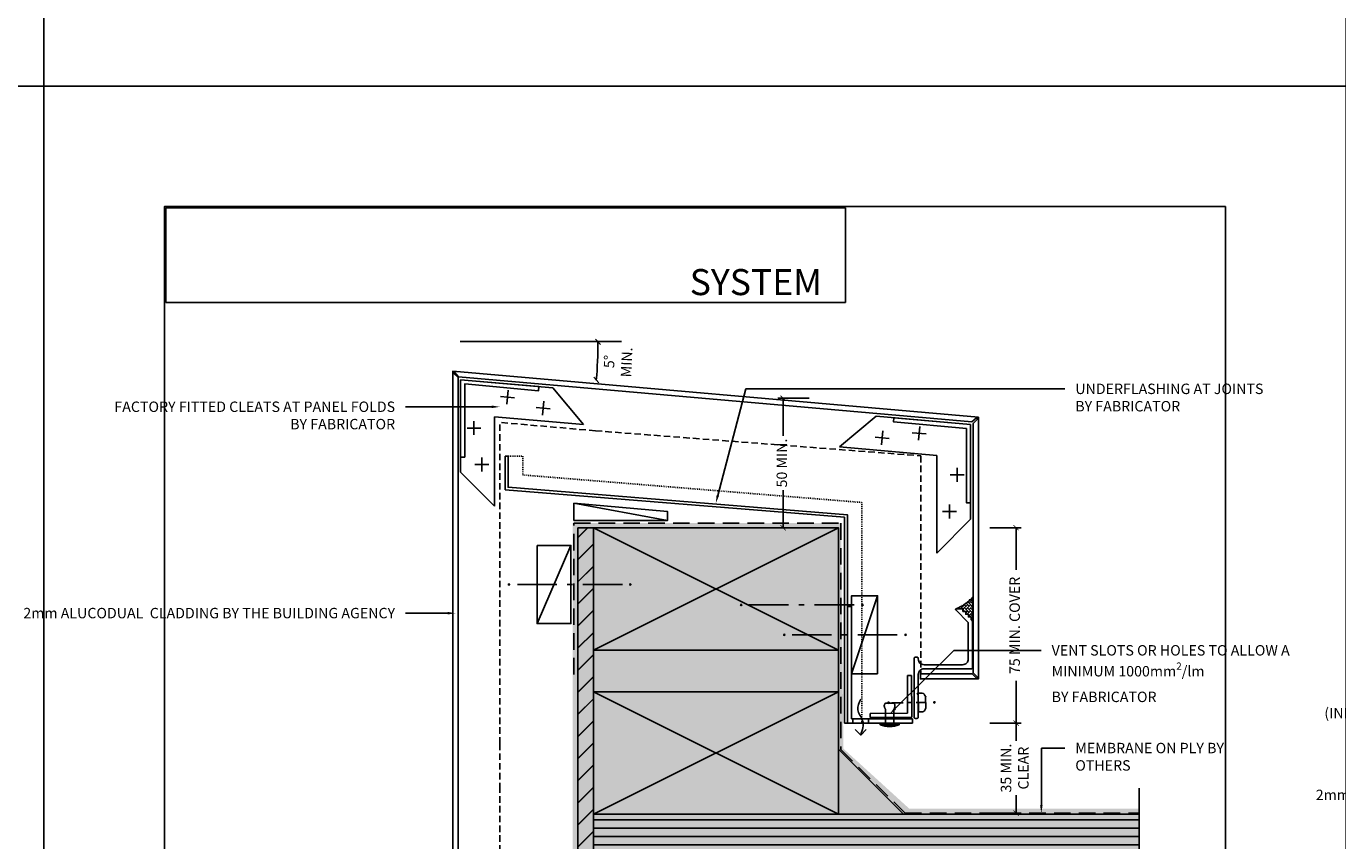
# Model space of a CAD drawing. Units: millimetres. Extents: x -8362 to 6509, y -3209 to 6379.
# Drawn here: x -1214 to -710, y 1891 to 2203 of the extents above; entities that cross this region are included whole.
import ezdxf
from ezdxf import colors
from ezdxf.entities.mleader import LeaderData, LeaderLine
from ezdxf.enums import TextEntityAlignment as Align
from ezdxf.math import Vec2, Vec3

# ---------------------------------------------------------------- set-up
doc = ezdxf.new("R2010")
doc.units = ezdxf.units.MM
for name, pattern in [('CENTER', [2, 1.25, -0.25, 0.25, -0.25]), ('DASHED', [0.75, 0.5, -0.25]), ('DASHED1', [1, 0.3, -0.4, 0.3]), ('HIDDEN', [9.525, 6.35, -3.175]), ('HIDDEN2', [4.7625, 3.175, -1.5875])]:
    doc.linetypes.add(name, pattern=pattern)
doc.layers.get('0').update_dxf_attribs({"linetype": 'CONTINUOUS'})
doc.layers.get('Defpoints').update_dxf_attribs({"linetype": 'CONTINUOUS'})
doc.layers.add('0-Defpoints', color=7, linetype='CONTINUOUS', plot=False)
for name, color, linetype in [('000_ANNOTATION', 1, 'CONTINUOUS'), ('000ARCHITECTURAL', 254, 'CONTINUOUS'), ('002_DETAIL_ACM CUT', 4, 'CONTINUOUS'), ('002_DETAIL_ACM ELEV', 1, 'DASHED'), ('002_DETAIL_ACP CUT', 4, 'CONTINUOUS'), ('002_DETAIL_ACP PACKERS', 1, 'CONTINUOUS'), ('002_DETAIL_ALI ANGLES CUT', 2, 'CONTINUOUS'), ('002_DETAIL_BRACKET', 2, 'CONTINUOUS'), ('002_DETAIL_CLEATS', 1, 'CONTINUOUS'), ('002_DETAIL_FIXING C LINE', 3, 'CONTINUOUS'), ('002_DETAIL_FIXING C LINE @ 5', 3, 'CONTINUOUS'), ('002_DETAIL_FIXINGS', 1, 'CONTINUOUS'), ('002_DETAIL_FLASHING STOPEND', 1, 'DASHED1'), ('002_DETAIL_FLASHINGS (TWO LINE) CUT', 3, 'CONTINUOUS'), ('002_DETAIL_SEALANT  PEF', 1, 'CONTINUOUS'), ('002_DETAIL_X', 1, 'CONTINUOUS'), ('003_DETAIL_OTHER CLADDING CUT', 2, 'CONTINUOUS'), ('003_DETAIL_OTHERS BUETENOL', 4, 'HIDDEN2'), ('00_TITLE BLOCK LINES', 2, 'CONTINUOUS'), ('Alucobond', 3, 'CONTINUOUS'), ('hatch layer', 253, 'CONTINUOUS')]:
    doc.layers.add(name, color=color, linetype=linetype)
doc.layers.add('003_DETAIL_OTHERS MINOR', color=1, linetype='CONTINUOUS', transparency=0.1)
doc.layers.add('003_DETAIL_OTHERS TIMBER STRUCTURE CUT', color=3, linetype='CONTINUOUS', transparency=0.1)
doc.layers.add('_Building Agency Blue', color=7, linetype='CONTINUOUS', true_color=0x005d96)
doc.styles.add('ALICLAD Text', font='arial.ttf', dxfattribs={"height": 1.6})
doc.styles.add('ARIAL 2', font='arial.ttf', dxfattribs={"height": 2})
doc.dimstyles.new('DIMS', dxfattribs={"dimscale": 0, "dimtxt": 2, "dimasz": 1, "dimexe": 1, "dimexo": 1, "dimgap": 0.5, "dimtad": 0, "dimdec": 0, "dimtxsty": 'ARIAL 2', "dimblk": 'ARCHTICK', "dimcen": 2.5, "dimclrd": 256, "dimclre": 256, "dimclrt": 7, "dimadec": 0, "dimazin": 0, "dimtfac": 1, "dimtdec": 0, "dimtmove": 2, "dimatfit": 3, "dimfxl": 5, "dimfxlon": 1, "dimlwd": -1, "dimlwe": -1, "dimarcsym": 0})
doc.dimstyles.new('DIMS 2MM', dxfattribs={"dimscale": 0, "dimtxt": 2, "dimasz": 1, "dimexe": 1, "dimexo": 2, "dimgap": 0.5, "dimtad": 0, "dimdec": 0, "dimtxsty": 'ARIAL 2', "dimblk": 'OBLIQUE', "dimcen": 2.5, "dimdle": 1, "dimclrd": 256, "dimclre": 256, "dimclrt": 7, "dimadec": 0, "dimazin": 0, "dimtfac": 1, "dimtdec": 0, "dimtmove": 2, "dimatfit": 3, "dimfxl": 5, "dimfxlon": 1, "dimlwd": -1, "dimlwe": -1, "dimarcsym": 0})
picture_1 = doc.add_image_def('image1.png', size_in_pixel=(1148, 160))

# ---------------------------------------------------------------- blocks, each defined once
blk = doc.blocks.new('FILLET')
for p, q in [((0, 25), (0, 0)), ((0, 25), (25, 0)), ((0, 0), (25, 0))]:
    blk.add_line(p, q)
blk = doc.blocks.new('S94X47G')
at = {"color": 0, "linetype": 'ByBlock'}
blk.add_lwpolyline([(0, 0), (94, 0), (94, 47), (0, 47)], close=True, dxfattribs=at)
at = {"layer": '002_DETAIL_X', "linetype": 'ByBlock'}
for p, q in [((0, 0), (94, 47)), ((0, 47), (94, 0))]:
    blk.add_line(p, q, dxfattribs=at)
blk = doc.blocks.new('_ArchTick')
at = {"color": 0, "linetype": 'ByBlock', "const_width": 0.15}
blk.add_lwpolyline([(-0.5, -0.5), (0.5, 0.5)], dxfattribs=at)
blk = doc.blocks.new('*D125')
at = {"layer": '000_ANNOTATION', "transparency": 16777216}
for p, q in [((-843.81, 2010.83), (-831.81, 2010.83)), ((-833.81, 2010.83), (-833.81, 1994.65)), ((-833.81, 1935.83), (-833.81, 1952)), ((-843.81, 1935.83), (-831.81, 1935.83))]:
    blk.add_line(p, q, dxfattribs=at)
at = {"layer": 'Defpoints', "color": 0, "lineweight": -2, "transparency": 16777216}
for p in [(-901.96, 2010.83), (-861.96, 1935.83), (-833.81, 1935.83)]:
    blk.add_point(p, dxfattribs=at)
at = {"layer": '000_ANNOTATION', "transparency": 16777216, "xscale": 2, "yscale": 2, "zscale": 2}
for p, rotation in [((-833.81, 2010.83), 90), ((-833.81, 1935.83), 270)]:
    blk.add_blockref('_ArchTick', p, dxfattribs=dict(at, rotation=rotation))
at = {"layer": '000_ANNOTATION', "color": 7, "transparency": 16777216, "insert": (-833.81, 1973.33), "char_height": 4, "attachment_point": 5, "rotation": 90, "style": 'ARIAL 2'}
blk.add_mtext('75 MIN. COVER', dxfattribs=at)
blk = doc.blocks.new('*D124')
at = {"layer": '000_ANNOTATION', "transparency": 16777216}
for p, q in [((-843.81, 1935.83), (-831.81, 1935.83)), ((-833.81, 1935.83), (-833.81, 1928.97)), ((-833.81, 1901.27), (-833.81, 1908.13)), ((-843.81, 1901.27), (-831.81, 1901.27))]:
    blk.add_line(p, q, dxfattribs=at)
at = {"layer": 'Defpoints', "color": 0, "lineweight": -2, "transparency": 16777216}
for p in [(-861.96, 1935.83), (-861.96, 1901.27), (-833.81, 1901.27)]:
    blk.add_point(p, dxfattribs=at)
at = {"layer": '000_ANNOTATION', "transparency": 16777216, "xscale": 2, "yscale": 2, "zscale": 2}
for p, rotation in [((-833.81, 1935.83), 90), ((-833.81, 1901.27), 270)]:
    blk.add_blockref('_ArchTick', p, dxfattribs=dict(at, rotation=rotation))
at = {"layer": '000_ANNOTATION', "color": 7, "transparency": 16777216, "insert": (-833.81, 1918.55), "char_height": 4, "attachment_point": 5, "rotation": 90, "style": 'ARIAL 2'}
blk.add_mtext('35 MIN.\\PCLEAR', dxfattribs=at)
blk = doc.blocks.new('*D159')
at = {"layer": '000_ANNOTATION', "transparency": 16777216}
for p, q in [((-913.19, 2060.5), (-925.19, 2060.5)), ((-923.19, 2060.5), (-923.19, 2046.08)), ((-923.19, 2010.83), (-923.19, 2025.24)), ((-913.19, 2010.83), (-925.19, 2010.83))]:
    blk.add_line(p, q, dxfattribs=at)
at = {"layer": 'Defpoints', "color": 0, "lineweight": -2, "transparency": 16777216}
for p in [(-923.19, 2060.5), (-901.18, 2060.5), (-901.96, 2010.83)]:
    blk.add_point(p, dxfattribs=at)
at = {"layer": '000_ANNOTATION', "transparency": 16777216, "xscale": 2, "yscale": 2, "zscale": 2}
for p, rotation in [((-923.19, 2060.5), 90), ((-923.19, 2010.83), 270)]:
    blk.add_blockref('_ArchTick', p, dxfattribs=dict(at, rotation=rotation))
at = {"layer": '000_ANNOTATION', "color": 7, "transparency": 16777216, "insert": (-923.19, 2035.66), "char_height": 4, "attachment_point": 5, "rotation": 90, "style": 'ARIAL 2'}
blk.add_mtext('50 MIN.', dxfattribs=at)
blk = doc.blocks.new('DOT')
at = {"layer": '002_DETAIL_FIXING C LINE'}
blk.add_hatch(color=256, dxfattribs=at).paths.add_polyline_path([(0.05, 0, 1), (-0.05, 0, 1)])
blk.add_circle((0, 0), 0.05, dxfattribs=at)
blk = doc.blocks.new('103_FIX LINE 50MM')
at = {"layer": '002_DETAIL_FIXING C LINE'}
for p, q in [((-4.51, 0), (-19.65, 0)), ((0.51, 0), (-0.51, 0)), ((0.51, 0), (1.52, 0)), ((5.52, 0), (20.67, 0))]:
    blk.add_line(p, q, dxfattribs=at)
for centre in [(-22.9, 0), (23.67, 0)]:
    blk.add_circle(centre, 0.25, dxfattribs=at)
at = {"layer": '002_DETAIL_FIXING C LINE @ 5', "yscale": 5, "zscale": 5}
for p, xscale, rotation in [((-22.9, 0), -5, 90), ((23.67, 0), 5, 270)]:
    blk.add_blockref('DOT', p, dxfattribs=dict(at, xscale=xscale, rotation=rotation))
blk = doc.blocks.new('306_13MM PACKER')
at = {"layer": '002_DETAIL_ACP PACKERS'}
blk.add_lwpolyline([(-15, 0), (15, 0), (15, -13), (-15, -13)], close=True, dxfattribs=at)
at = {"layer": '002_DETAIL_X'}
blk.add_line((15, 0), (-15, -13), dxfattribs=at)
at = {"layer": '002_DETAIL_FIXING C LINE', "rotation": 270}
blk.add_blockref('103_FIX LINE 50MM', (0, -12.08), dxfattribs=at)
blk = doc.blocks.new('_Oblique')
at = {"color": 0, "linetype": 'ByBlock', "lineweight": -2}
blk.add_line((-0.5, -0.5), (0.5, 0.5), dxfattribs=at)
blk = doc.blocks.new('*D123')
at = {"layer": '000_ANNOTATION', "transparency": 16777216}
blk.add_arc((-1162.31, 2082.14), 168.06, 355, 0, dxfattribs=at)
at = {"layer": 'Defpoints', "color": 0, "lineweight": -2, "transparency": 16777216}
for p in [(-1048.09, 2082.14), (-986.16, 2082.14), (-1065.23, 2073.65), (-994.53, 2072.37), (-891.69, 2058.46)]:
    blk.add_point(p, dxfattribs=at)
at = {"layer": '000_ANNOTATION', "transparency": 16777216, "xscale": 2, "yscale": 2, "zscale": 2}
for p, rotation in [((-994.24, 2082.14), 90), ((-994.88, 2067.49), 265.0000000000203)]:
    blk.add_blockref('_Oblique', p, dxfattribs=dict(at, rotation=rotation))
at = {"layer": '000_ANNOTATION', "color": 7, "transparency": 16777216, "insert": (-986.08, 2074.44), "char_height": 4, "attachment_point": 5, "rotation": 87.5, "style": 'ARIAL 2'}
blk.add_mtext('5°\\PMIN.', dxfattribs=at)
blk = doc.blocks.new('202_16X16 ANGLE')
at = {"layer": '002_DETAIL_ALI ANGLES CUT'}
for points in [[(-1.6, 1.6, 0), (-1.6, 16, 0)], [(0, 16, 0), (-1.6, 16, 0)], [(0, 0, 0), (0, 16, 0)], [(-16, 1.6, 0), (-1.6, 1.6, 0)], [(-16, 1.6, 0), (-16, 0, 0)], [(-16, 0, 0), (0, 0, 0)]]:
    blk.add_polyline3d(points, dxfattribs=at)
blk = doc.blocks.new('302_PACKER 10MM')
at = {"layer": '002_DETAIL_ACP PACKERS'}
blk.add_lwpolyline([(-15, 0), (15, 0), (15, -10), (-15, -10)], close=True, dxfattribs=at)
at = {"layer": '002_DETAIL_X'}
blk.add_line((15, 0), (-15, -10), dxfattribs=at)
blk = doc.blocks.new('TEC SCREW 2')
at = {"layer": '002_DETAIL_FIXING C LINE'}
for p, q in [((-3870.47, 3370.58), (-3870.51, 3374.31)), ((-3870.48, 3368.06), (-3870.49, 3369.08)), ((-3870.48, 3368.06), (-3870.47, 3367.05)), ((-3870.46, 3365.56), (-3870.43, 3361.15))]:
    blk.add_line(p, q, dxfattribs=at)
for centre in [(-3870.53, 3377.56), (-3870.45, 3359.94)]:
    blk.add_circle(centre, 0.25, dxfattribs=at)
at = {"layer": '002_DETAIL_FIXINGS', "linetype": 'Continuous'}
for p, q in [((-3874.09, 3371.6), (-3874.1, 3372.91)), ((-3868.27, 3374.2), (-3872.75, 3374.17)), ((-3866.89, 3371.65), (-3866.9, 3372.96)), ((-3867.12, 3371.42), (-3873.87, 3371.38))]:
    blk.add_line(p, q, dxfattribs=at)
for centre, radius, start, end in [((-3873.2, 3372.92), 0.9, 123.4298, 180.3741), ((-3870.48, 3368.78), 5.85, 112.8985, 123.4298), ((-3870.48, 3368.78), 5.85, 57.3183, 67.8497), ((-3867.8, 3372.95), 0.9, 0.3741, 57.3183), ((-3873.87, 3371.6), 0.225, 180.3741, 270.3741), ((-3867.12, 3371.65), 0.225, 270.3741, 0.3741)]:
    blk.add_arc(centre, radius, start, end, dxfattribs=at)
for p in [(-3872.75, 3374.17), (-3868.27, 3374.2)]:
    blk.add_point(p, dxfattribs=at)
at = {"layer": '002_DETAIL_FIXING C LINE @ 5', "yscale": 5, "zscale": 5}
for p, xscale, rotation in [((-3870.53, 3377.56), 5, 0.3740715295151093), ((-3870.45, 3359.94), -5, 180.3740715295151)]:
    blk.add_blockref('DOT', p, dxfattribs=dict(at, xscale=xscale, rotation=rotation))
blk = doc.blocks.new('101_RIVET')
at = {"layer": '002_DETAIL_FIXINGS'}
for p, q in [((-7.94, -1.6), (-7.94, 1.6)), ((0, 1.6), (-5.66, 1.6)), ((0, 3.6), (0, -3.6)), ((0.34, 3.6), (0, 3.6)), ((0.34, 3.6), (0.34, -3.6)), ((0, -1.6), (-5.66, -1.6)), ((0.34, -3.6), (0, -3.6))]:
    blk.add_line(p, q, dxfattribs=at)
for points in [[(-5.66, 1.6), (-5.79, 1.69), (-5.91, 1.77), (-6.02, 1.84), (-6.13, 1.89), (-6.24, 1.93), (-6.34, 1.96), (-6.43, 1.99), (-6.52, 2.01), (-6.61, 2.03), (-6.69, 2.04), (-6.77, 2.05), (-6.86, 2.05), (-6.94, 2.05), (-7.02, 2.05), (-7.1, 2.04), (-7.19, 2.03), (-7.27, 2.01), (-7.36, 1.98), (-7.45, 1.95), (-7.55, 1.9), (-7.64, 1.85), (-7.74, 1.78), (-7.84, 1.7), (-7.94, 1.6)], [(-5.66, -1.6), (-5.79, -1.69), (-5.91, -1.77), (-6.02, -1.84), (-6.13, -1.89), (-6.24, -1.93), (-6.34, -1.96), (-6.43, -1.99), (-6.52, -2.01), (-6.61, -2.03), (-6.69, -2.04), (-6.77, -2.05), (-6.86, -2.05), (-6.94, -2.05), (-7.02, -2.05), (-7.1, -2.04), (-7.19, -2.03), (-7.27, -2.01), (-7.36, -1.98), (-7.45, -1.95), (-7.55, -1.9), (-7.64, -1.85), (-7.74, -1.78), (-7.84, -1.7), (-7.94, -1.6)]]:
    blk.add_lwpolyline(points, dxfattribs=at)
blk.add_arc((-8.98, 0), 10, 338.8998, 21.1002, dxfattribs=at)
blk = doc.blocks.new('*U481')
at = {"layer": '0-Defpoints', "linetype": 'CENTER', "ltscale": 0.5}
blk.add_lwpolyline([(0, 0), (407.2, 0), (407.2, 581.4), (0, 581.4)], close=True, dxfattribs=at)
at = {"color": 8, "ltscale": 0.5, "true_color": 0x75777a, "style": 'ALICLAD Text', "flags": 4}
for tag, p in [('SHEETNUMBER', (260.5, 45.54)), ('REVISION', (258.34, 20.5))]:
    blk.add_attdef(tag, text='', height=3.9, dxfattribs=at).set_placement(p, align=Align.MIDDLE_RIGHT)
blk.add_attdef('DRAWING_TITLE', (14.66, 38.97), '', height=5.5, dxfattribs=at)
at = {"color": 7, "lineweight": -2, "true_color": 0xffffff}
image = blk.add_image(picture_1, insert=(0.5, 544.5), size_in_units=(260.87, 36.36), dxfattribs=at)
image.dxf.flags = 7

msp = doc.modelspace()

# ---------------------------------------------------------------- hatches: boundary and pattern name
at = {"layer": '000ARCHITECTURAL'}
h = msp.add_hatch(dxfattribs=at)
h.set_pattern_fill('JIS_LC_20', color=256, scale=0.3, style=0)
h.set_pattern_definition([(45, (-3979.213, -291.3474), (-4.242641, 4.242641), []), (45, (-3979.093, -291.3474), (-4.242641, 4.242641), [])])
h.paths.add_polyline_path([(-995.96, 1743.83), (-1001.96, 1743.83), (-1001.96, 1737.33), (-995.96, 1737.33)])
h.paths.add_polyline_path([(-995.96, 2010.83), (-1001.96, 2010.83), (-1001.96, 1987.32), (-995.96, 1987.32)])
h.paths.add_polyline_path([(-1001.96, 1743.83), (-995.96, 1743.83), (-995.96, 1987.32), (-1001.96, 1987.32)])
h = msp.add_hatch(dxfattribs=at)
h.set_pattern_fill('ANSI31', color=256, angle=315, style=0)
h.set_pattern_definition([(0, (-3979.2128, -314.3407), (1e-15, 3.175), [])])
h.paths.add_polyline_path([(-786.54, 1883.83), (-786.54, 1900.83), (-995.96, 1900.83), (-995.96, 1883.83)])
at = {"layer": '002_DETAIL_SEALANT  PEF'}
h = msp.add_hatch(dxfattribs=at)
h.set_pattern_fill('AR-HBONE', color=256, scale=0.008334, angle=90, style=0)
h.set_pattern_definition([(135, (-905.7255, 1971.1061), (-1.197463, 2e-16), [2.5402, -0.846734]), (225, (-906.32425, 1971.7049), (-1.197463, 2e-16), [2.5402, -0.846734])])
edge = h.paths.add_edge_path()
edge.add_line((-856.79, 1979.74), (-854.42, 1979.74))
edge.add_arc((-854.42, 1979.51), 0.23, 0, 90, ccw=False)
edge.add_line((-854.19, 1979.51), (-854.19, 1978.68))
edge.add_line((-854.19, 1978.68), (-853.36, 1978.68))
edge.add_arc((-853.36, 1978.45), 0.23, 0, 90, ccw=False)
edge.add_line((-853.13, 1978.45), (-853.13, 1977.62))
edge.add_line((-853.13, 1977.62), (-852.3, 1977.62))
edge.add_arc((-852.3, 1977.39), 0.23, 0, 90, ccw=False)
edge.add_line((-852.07, 1977.39), (-852.07, 1976.56))
edge.add_line((-852.07, 1976.56), (-851.24, 1976.56))
edge.add_arc((-851.24, 1976.33), 0.23, 0, 90, ccw=False)
edge.add_line((-851.01, 1976.33), (-851.01, 1975.5))
edge.add_line((-851.01, 1975.5), (-850.68, 1975.17))
edge.add_arc((-850.89, 1974.96), 0.3, 0, 45, ccw=False)
edge.add_line((-850.59, 1974.96), (-850.39, 1974.96))
edge.add_line((-850.39, 1974.96), (-850.39, 1984.16))
edge.add_arc((-862.18, 1994.39), 15.61, -69.8081, -40.9614, ccw=False)
at = {"layer": 'hatch layer', "lineweight": -2}
h = msp.add_hatch(color=256, dxfattribs=at)
h.dxf.hatch_style = 1
h.paths.add_polyline_path([(-786.54, 1903.03), (-874.84, 1903.03), (-900.06, 1926), (-900.97, 2012.64), (-1003.95, 2012.64), (-1003.95, 1736.51), (-786.54, 1736.51)])

# ---------------------------------------------------------------- linework, layer by layer
at = {"color": 1}
msp.add_lwpolyline([(-895.54, 1933.34), (-893.42, 1931.22), (-891.3, 1933.34)], dxfattribs=at)
msp.add_spline([(-893.42, 1945.05), (-894.56, 1940.98), (-892.67, 1936.74), (-893.42, 1931.22)], degree=3, dxfattribs=at)
at = {"layer": '000_ANNOTATION'}
msp.add_line((-1047.09, 2082.27), (-985.16, 2082.27), dxfattribs=at)
at = {"layer": '002_DETAIL_ACM ELEV', "ltscale": 5}
for p, q in [((-995.19, 2048.03), (-1031.96, 2051.25)), ((-1031.96, 1927.95), (-1031.96, 2051.25)), ((-995.19, 2048.03), (-870.34, 2038.42)), ((-870.34, 2038.42), (-870.41, 1954.76)), ((-1031.96, 1927.95), (-1031.96, 1910.65)), ((-1031.96, 1747.76), (-1031.96, 1910.65))]:
    msp.add_line(p, q, dxfattribs=at)
at = {"layer": '002_DETAIL_ACP CUT'}
msp.add_line((-896.42, 1935.85), (-896.42, 1937.43), dxfattribs=at)
at = {"layer": '002_DETAIL_ACP PACKERS'}
msp.add_line((-967.61, 2013.59), (-1003.46, 2020.2), dxfattribs=at)
msp.add_lwpolyline([(-1003.46, 2013.59), (-1003.46, 2020.2), (-967.61, 2017.07), (-967.61, 2013.59)], close=True, dxfattribs=at)
at = {"layer": '002_DETAIL_ALI ANGLES CUT'}
msp.add_lwpolyline([(-850.52, 1974.97), (-850.52, 1957.05, -0.414214), (-850.92, 1956.65), (-869.12, 1956.65, 0.414214), (-871.32, 1954.45), (-871.32, 1947.53), (-871.72, 1947.13), (-871.32, 1946.73), (-871.32, 1938.05, -0.414214), (-871.72, 1937.65), (-872.52, 1937.65, -0.414214), (-872.92, 1938.05), (-872.92, 1960.73, -0.414214), (-872.52, 1961.13), (-871.72, 1961.13, -0.414214), (-871.32, 1960.73), (-871.32, 1960.45, 0.414214), (-869.12, 1958.25), (-854.32, 1958.25, 0.414214), (-852.12, 1960.45), (-852.12, 1974.43), (-856.93, 1979.24, -0.668179), (-856.72, 1979.75), (-854.35, 1979.75, -0.414214), (-854.12, 1979.52), (-854.12, 1978.69), (-853.29, 1978.69, -0.414214), (-853.06, 1978.46), (-853.06, 1977.63), (-852.23, 1977.63, -0.414214), (-852, 1977.4), (-852, 1976.57), (-851.17, 1976.57, -0.414214), (-850.94, 1976.34), (-850.94, 1975.51), (-850.61, 1975.18, -0.198912)], format="xyb", close=True, dxfattribs=at)
at = {"layer": '002_DETAIL_BRACKET'}
for points in [[(-1046.96, 2067.62), (-1016.96, 2064.99), (-1017.02, 2063.39), (-1045.36, 2066.02), (-1045.36, 2037.94), (-1046.96, 2037.94), (-1046.96, 2067.62)], [(-851.23, 2050.47), (-851.23, 2020.37), (-852.83, 2020.43), (-852.83, 2048.87), (-880.82, 2051.46), (-880.68, 2053.05), (-851.23, 2050.47)]]:
    msp.add_lwpolyline(points, dxfattribs=at)
at = {"layer": '002_DETAIL_CLEATS'}
for p, q in [((-1046.96, 2032.13), (-1046.96, 2067.62)), ((-1011.6, 2064.52), (-1046.96, 2067.62)), ((-999.78, 2050.44), (-1011.6, 2064.52)), ((-1031.62, 2061.13), (-1026.29, 2060.66)), ((-1029.19, 2058.23), (-1028.72, 2063.56)), ((-1015.49, 2054.05), (-1015.03, 2059.37)), ((-1017.92, 2056.94), (-1012.6, 2056.48)), ((-901.55, 2041.83), (-887.46, 2053.64)), ((-887.46, 2053.64), (-851.23, 2050.47)), ((-1039.16, 2049.1), (-1044.51, 2049.1)), ((-1041.83, 2051.77), (-1041.83, 2046.42)), ((-1033.96, 2053.43), (-1033.96, 2019.12)), ((-1033.96, 2053.43), (-999.78, 2050.44)), ((-871.23, 2044.39), (-870.77, 2049.72)), ((-851.23, 2014.11), (-851.23, 2050.47)), ((-882.55, 2045.08), (-887.88, 2045.55)), ((-885.45, 2042.65), (-884.98, 2047.98)), ((-868.34, 2046.82), (-873.66, 2047.29)), ((-864.23, 2038.56), (-901.55, 2041.83)), ((-864.23, 2038.56), (-864.23, 2001.1)), ((-1036.18, 2035.09), (-1041.53, 2035.09)), ((-1038.86, 2037.76), (-1038.86, 2032.41)), ((-856.36, 2033.75), (-856.36, 2028.4)), ((-1033.96, 2019.12), (-1046.96, 2032.13)), ((-859.03, 2031.08), (-853.68, 2031.08)), ((-859.33, 2019.74), (-859.33, 2014.39)), ((-864.23, 2001.1), (-851.23, 2014.11)), ((-862.01, 2017.07), (-856.66, 2017.07))]:
    msp.add_line(p, q, dxfattribs=at)
at = {"layer": '002_DETAIL_FLASHING STOPEND'}
msp.add_line((-1028.72, 2038.24), (-1023.13, 2038.24), dxfattribs=at)
msp.add_lwpolyline([(-1023.13, 2038.24), (-1023.13, 2031.08), (-892.96, 2020.51), (-892.96, 1935.83)], dxfattribs=at)
at = {"layer": '002_DETAIL_FLASHINGS (TWO LINE) CUT'}
for p, q in [((-1029.83, 2038.24), (-1028.72, 2038.24)), ((-896.95, 1980.58), (-898.55, 1980.57)), ((-898.54, 1980.57), (-898.54, 1935.83)), ((-896.95, 1980.58), (-896.94, 1937.43)), ((-899.66, 1935.83), (-898.54, 1935.83)), ((-873.54, 1935.83), (-873.54, 1937.43))]:
    msp.add_line(p, q, dxfattribs=at)
for points in [[(-1029.83, 2038.24), (-1029.83, 2025.42), (-899.66, 2014.84), (-899.66, 1935.83)], [(-898.54, 1935.83), (-898.54, 2015.79), (-1028.72, 2026.36), (-1028.72, 2038.24)]]:
    msp.add_lwpolyline(points, dxfattribs=at)
at = {"layer": '002_DETAIL_SEALANT  PEF'}
msp.add_lwpolyline([(-850.39, 1974.96), (-850.59, 1974.96, 0.198912), (-850.68, 1975.17), (-851.01, 1975.5), (-851.01, 1976.33, 0.414214), (-851.24, 1976.56), (-852.07, 1976.56), (-852.07, 1977.39, 0.414214), (-852.3, 1977.62), (-853.13, 1977.62), (-853.13, 1978.45, 0.414214), (-853.36, 1978.68), (-854.19, 1978.68), (-854.19, 1979.51, 0.414214), (-854.42, 1979.74), (-856.79, 1979.74, 0.126536), (-850.39, 1984.16)], format="xyb", close=True, dxfattribs=at)
at = {"layer": '003_DETAIL_OTHER CLADDING CUT'}
msp.add_lwpolyline([(-786.54, 1900.83), (-995.96, 1900.83), (-995.96, 1883.83), (-786.54, 1883.83)], dxfattribs=at)
at = {"layer": '003_DETAIL_OTHERS BUETENOL', "linetype": 'HIDDEN'}
msp.add_lwpolyline([(-1003.53, 1954.47), (-1003.53, 2012.54), (-901.09, 2012.54), (-901.09, 1925.63), (-876.39, 1901.27), (-786.54, 1901.27)], dxfattribs=at)
at = {"layer": '003_DETAIL_OTHERS MINOR'}
for p, q in [((-1001.96, 2010.83), (-1001.96, 1737.33)), ((-1001.96, 2010.83), (-995.96, 2010.83)), ((-995.96, 1963.83), (-995.96, 1947.83)), ((-901.96, 1963.83), (-901.96, 1947.83))]:
    msp.add_line(p, q, dxfattribs=at)
at = {"layer": '00_TITLE BLOCK LINES'}
msp.add_line((-786.54, 1910.91), (-786.54, 1822.19), dxfattribs=at)
at = {"layer": 'Defpoints'}
for points in [[(-1206.96, 2180.26), (-1706.78, 2180.26), (-1706.78, 2853.93), (-1206.96, 2853.93)], [(-707.14, 2180.26), (-1206.96, 2180.26), (-1206.96, 2853.93), (-707.14, 2853.93)], [(-1206.96, 1506.59), (-1706.78, 1506.59), (-1706.78, 2180.26), (-1206.96, 2180.26)]]:
    msp.add_lwpolyline(points, close=True, dxfattribs=at)

# ---------------------------------------------------------------- block references
at = {"layer": '002_DETAIL_FIXINGS', "xscale": -1}
for p in [(-915.63, 1981.2), (-899.09, 1969.72)]:
    msp.add_blockref('103_FIX LINE 50MM', p, dxfattribs=at)
at = {"layer": '002_DETAIL_SEALANT  PEF', "xscale": -1}
for name, p, rotation in [('306_13MM PACKER', (-1017.62, 1989.04), 90), ('302_PACKER 10MM', (-886.95, 1969.72), 270)]:
    msp.add_blockref(name, p, dxfattribs=dict(at, rotation=rotation))
at = {"layer": '003_DETAIL_OTHER CLADDING CUT'}
msp.add_blockref('FILLET', (-901.96, 1900.83), dxfattribs=at)
at = {"layer": '003_DETAIL_OTHERS TIMBER STRUCTURE CUT'}
for p in [(-995.96, 1963.83), (-995.96, 1900.83)]:
    msp.add_blockref('S94X47G', p, dxfattribs=at)

# ---------------------------------------------------------------- texts
at = {"layer": '_Building Agency Blue', "lineweight": -2, "char_height": 10, "attachment_point": 1, "style": 'ARIAL 2'}
for insert in [(-1458.86, 2126.78), (-959.04, 2126.78)]:
    msp.add_mtext_dynamic_manual_height_columns('\\pi107.16418;{\\fArial|b1|i0|c0|p34;\\C256;\\c9854208;WAB SYSTEM}', width=200.8136, gutter_width=20, heights=[0], dxfattribs=dict(at, insert=insert))

# ---------------------------------------------------------------- dimensions: what is measured, and where the dimension line sits
at = {"layer": '000_ANNOTATION'}
dim = msp.add_angular_dim_2l(base=(-994.53, 2072.37), line1=((-1065.23, 2073.65), (-891.69, 2058.46)), line2=((-1048.09, 2082.14), (-986.16, 2082.14)), text='<>\\PMIN.', dimstyle='DIMS 2MM', override={"dimscale": 0, "dimtix": 0, "dimtofl": 1, "dimtmove": 2, "dimatfit": 3}, dxfattribs=at)
dim.commit()
dim.dimension.update_dxf_attribs({"geometry": '*D123', "text_midpoint": (-986.08, 2074.44)})
for base, p1, p2, text, override, picture, middle in [((-923.19, 2060.5), (-901.96, 2010.83), (-901.18, 2060.5), '50 MIN.', {"dimscale": 0, "dimtix": 0, "dimtofl": 1, "dimtmove": 2, "dimatfit": 3}, '*D159', (-923.19, 2035.66)), ((-833.81, 1935.83), (-901.96, 2010.83), (-861.96, 1935.83), '75 MIN. COVER', {"dimscale": 0, "dimtix": 0, "dimtofl": 1, "dimtmove": 1, "dimatfit": 3}, '*D125', (-833.81, 1973.33)), ((-833.81, 1901.27), (-861.96, 1935.83), (-861.96, 1901.27), '35 MIN.\\PCLEAR', {"dimscale": 0, "dimtix": 0, "dimtofl": 1, "dimtmove": 1, "dimatfit": 3}, '*D124', (-833.81, 1918.55))]:
    dim = msp.add_linear_dim(base=base, p1=p1, p2=p2, angle=90, text=text, dimstyle='DIMS', override=override, dxfattribs=at)
    dim.commit()
    dim.dimension.update_dxf_attribs({"geometry": picture, "text_midpoint": middle})

# ---------------------------------------------------------------- leaders
ml = msp.add_multileader_mtext('Standard', dxfattribs=at)
ml.set_content('UNDERFLASHING AT JOINTS \\P{\\fArial|b1|i0|c0|p34;BY FABRICATOR}', color=7, style='ARIAL 2')
ml.set_leader_properties(color=256, linetype='ByLayer', lineweight=-1)
ml.build(insert=Vec2(0, 0))
ml.multileader.update_dxf_attribs({"dogleg_length": 2, "arrow_head_size": 3, "scale": 2})
ctx = ml.context
ctx.base_point, ctx.scale, ctx.arrow_head_size, ctx.landing_gap_size, ctx.plane_origin = Vec3(-815.07, 2064.09), 2, 3, 4, Vec3(-947.54, 2026.75)
notes = []
notes.append((ctx, [(0, (1, 1, 0), (-819.07, 2064.09), (1, 0), 4, [(0, [(-949.03, 2020.27), (-937.54, 2064.09)], 0, [])])]))
ctx.mtext.insert, ctx.mtext.width, ctx.mtext.flow_direction = Vec3(-811.07, 2066.13), 47.3141, 5
ml = msp.add_multileader_mtext('Standard', dxfattribs=at)
ml.set_content('\\A1;SPECIFIED RAB BOARD \\POR BUILDING PAPER \\PON TIMBER FRAMING \\P{\\fArial|b1|i0|c0|p34;BY OTHERS}', color=7, style='ARIAL 2')
ml.set_leader_properties(color=256, linetype='ByLayer', lineweight=-1)
ml.build(insert=Vec2(0, 0))
ml.multileader.update_dxf_attribs({"dogleg_length": 2, "arrow_head_size": 3, "scale": 2})
ctx = ml.context
ctx.base_point, ctx.scale, ctx.arrow_head_size, ctx.landing_gap_size, ctx.plane_origin = Vec3(-643.52, 1989.74), 2, 3, 4, Vec3(-476.41, 1973.98)
ctx.text_align_type = 2
notes.append((ctx, [(0, (1, 1, 0), (-568.11, 1989.74), (-1, 0), 4, [(0, [(-495.96, 1989.74), (-556.7, 1989.74)], 0, [])])]))
ctx.mtext.insert, ctx.mtext.width, ctx.mtext.alignment, ctx.mtext.flow_direction = Vec3(-576.11, 1991.77), 98.9765, 3, 5
ml = msp.add_multileader_mtext('Standard', dxfattribs=at)
ml.set_content('\\A1;VENT SLOTS OR HOLES TO ALLOW A MINIMUM 1000mm{\\H0.7x;\\S2^ ;\\H1.4286x;/lm \\P\\fArial|b1|i0|c0|p34;BY \\A0;\\H0.99998x;FABRICATOR}', color=7, style='ARIAL 2')
ml.set_leader_properties(color=256, linetype='ByLayer', lineweight=-1)
ml.build(insert=Vec2(0, 0))
ml.multileader.update_dxf_attribs({"dogleg_length": 2, "arrow_head_size": 3, "scale": 2})
ctx = ml.context
ctx.base_point, ctx.scale, ctx.arrow_head_size, ctx.landing_gap_size, ctx.plane_origin = Vec3(-1317.56, 1976.85), 2, 3, 4, Vec3(-1361.78, 1962.51)
notes.append((ctx, [(0, (1, 1, 0), (-1321.56, 1976.85), (1, 0), 4, [(0, [(-1367.78, 1939.83), (-1347.44, 1976.85)], 0, [])])]))
ctx.mtext.insert, ctx.mtext.width, ctx.mtext.flow_direction = Vec3(-1313.56, 1978.88), 53.586, 5
ml = msp.add_multileader_mtext('Standard', dxfattribs=at)
ml.set_content('2mm ALUCODUAL  CLADDING {\\fArial|b1|i0|c0|p34;BY THE BUILDING AGENCY}', color=7, style='ARIAL 2')
ml.set_leader_properties(color=256, linetype='ByLayer', lineweight=-1)
ml.build(insert=Vec2(0, 0))
ml.multileader.update_dxf_attribs({"dogleg_length": 2, "arrow_head_size": 3, "scale": 2})
ctx = ml.context
ctx.base_point, ctx.scale, ctx.arrow_head_size, ctx.landing_gap_size, ctx.plane_origin = Vec3(-1128.16, 1978.02), 2, 3, 4, Vec3(-1014.48, 1978.02)
ctx.text_align_type = 2
notes.append((ctx, [(0, (1, 1, 0), (-1064.1, 1978.02), (-1, 0), 4, [(0, [(-1048.91, 1978.02)], 0, [])])]))
ctx.mtext.insert, ctx.mtext.width, ctx.mtext.alignment, ctx.mtext.flow_direction = Vec3(-1072.1, 1980.05), 75.4803, 3, 5
ml = msp.add_multileader_mtext('Standard', dxfattribs=at)
ml.set_content('\\A1;VENT SLOTS OR HOLES TO ALLOW A MINIMUM 1000mm{\\H0.7x;\\S2^ ;\\H1.4286x;/lm \\P\\fArial|b1|i0|c0|p34;BY \\A0;\\H0.99998x;FABRICATOR}', color=7, style='ARIAL 2')
ml.set_leader_properties(color=256, linetype='ByLayer', lineweight=-1)
ml.build(insert=Vec2(0, 0))
ml.multileader.update_dxf_attribs({"dogleg_length": 2, "arrow_head_size": 3, "scale": 2})
ctx = ml.context
ctx.base_point, ctx.scale, ctx.arrow_head_size, ctx.landing_gap_size, ctx.plane_origin = Vec3(-824.16, 1963.73), 2, 3, 4, Vec3(-871.96, 1949.38)
notes.append((ctx, [(0, (1, 1, 0), (-835.02, 1963.73), (1, 0), 10.86, [(0, [(-882.32, 1939.28), (-857.62, 1963.73)], 0, [])])]))
ctx.mtext.insert, ctx.mtext.width, ctx.mtext.defined_height, ctx.mtext.flow_direction = Vec3(-820.16, 1965.76), 52.4305, 25.78, 5
ml = msp.add_multileader_mtext('Standard', dxfattribs=at)
ml.set_content('MEMBRANE ON PLY {\\fArial|b1|i0|c0|p34;BY OTHERS}', color=7, style='ARIAL 2')
ml.set_leader_properties(color=256, linetype='ByLayer', lineweight=-1)
ml.build(insert=Vec2(0, 0))
ml.multileader.update_dxf_attribs({"dogleg_length": 2, "arrow_head_size": 3, "scale": 2})
ctx = ml.context
ctx.base_point, ctx.scale, ctx.arrow_head_size, ctx.landing_gap_size, ctx.plane_origin = Vec3(-815.07, 1926.21), 2, 3, 4, Vec3(-824.1, 1913.56)
notes.append((ctx, [(0, (1, 1, 0), (-819.07, 1926.21), (1, 0), 4, [(0, [(-824.1, 1901.27), (-824.1, 1926.21)], 0, [])])]))
ctx.mtext.insert, ctx.mtext.width, ctx.mtext.defined_height, ctx.mtext.flow_direction = Vec3(-811.07, 1928.25), 36.7134, 17.43, 5
ml = msp.add_multileader_mtext('Standard', dxfattribs=at)
ml.set_content('2mm ALUCODUAL  CLADDING {\\fArial|b1|i0|c0|p34;BY THE BUILDING AGENCY}', color=7, style='ARIAL 2')
ml.set_leader_properties(color=256, linetype='ByLayer', lineweight=-1)
ml.build(insert=Vec2(0, 0))
ml.multileader.update_dxf_attribs({"dogleg_length": 2, "arrow_head_size": 3, "scale": 2})
ctx = ml.context
ctx.base_point, ctx.scale, ctx.arrow_head_size, ctx.landing_gap_size, ctx.plane_origin = Vec3(-632.17, 1908.24), 2, 3, 4, Vec3(-518.48, 1908.24)
ctx.text_align_type = 2
notes.append((ctx, [(0, (1, 1, 0), (-568.11, 1908.24), (-1, 0), 4, [(0, [(-545.96, 1908.24)], 0, [])])]))
ctx.mtext.insert, ctx.mtext.width, ctx.mtext.alignment, ctx.mtext.flow_direction = Vec3(-576.11, 1910.27), 75.4803, 3, 5
at = {"layer": '003_DETAIL_OTHERS MINOR'}
ml = msp.add_multileader_mtext('Standard', dxfattribs=at)
ml.set_content('FACTORY FITTED CLEATS AT PANEL FOLDS\\P{\\fArial|b1|i0|c0|p34;BY FABRICATOR}', color=7, style='ARIAL 2')
ml.set_leader_properties(color=256, linetype='ByLayer', lineweight=-1)
ml.build(insert=Vec2(0, 0))
ml.multileader.update_dxf_attribs({"dogleg_length": 2, "arrow_head_size": 3, "scale": 2})
ctx = ml.context
ctx.base_point, ctx.scale, ctx.arrow_head_size, ctx.landing_gap_size, ctx.plane_origin = Vec3(-1146.45, 2057.23), 2, 3, 4, Vec3(-1031.99, 2057.23)
ctx.text_align_type = 2
notes.append((ctx, [(0, (1, 1, 0), (-1064.1, 2057.23), (-1, 0), 4, [(0, [(-1031.99, 2057.23)], 0, [])])]))
ctx.mtext.insert, ctx.mtext.width, ctx.mtext.alignment, ctx.mtext.flow_direction = Vec3(-1072.1, 2059.26), 77.8647, 3, 5
ml = msp.add_multileader_mtext('Standard', dxfattribs=at)
ml.set_content('HIGH IMPACT PACKERS\\P{\\fArial|b1|i0|c0|p34;BY FABRICATOR\\P}(INDEPENDENTLY FIXED WHEN MORE THAN 2 PACKERS ARE USED)', color=7, style='ARIAL 2')
ml.set_leader_properties(color=256, linetype='ByLayer', lineweight=-1)
ml.build(insert=Vec2(0, 0))
ml.multileader.update_dxf_attribs({"dogleg_length": 2, "arrow_head_size": 3, "scale": 2})
ctx = ml.context
ctx.base_point, ctx.scale, ctx.arrow_head_size, ctx.landing_gap_size, ctx.plane_origin = Vec3(-646.23, 1952.42), 2, 3, 4, Vec3(-523.14, 1952.42)
ctx.text_align_type = 2
notes.append((ctx, [(0, (1, 1, 0), (-568.11, 1952.42), (-1, 0), 4, [(0, [(-513.14, 1937.02)], 0, [])])]))
ctx.mtext.insert, ctx.mtext.width, ctx.mtext.alignment, ctx.mtext.flow_direction = Vec3(-576.11, 1955.01), 71.7782, 3, 5
for ctx, leaders in notes:
    for number, flags, end, landing, length, lines in leaders:
        leader = LeaderData()
        leader.index, (leader.has_last_leader_line, leader.has_dogleg_vector, leader.attachment_direction) = number, flags
        leader.last_leader_point, leader.dogleg_vector, leader.dogleg_length = Vec3(end), Vec3(landing), length
        for number, points, colour, breaks in lines:
            line = LeaderLine()
            line.index, line.vertices, line.color, line.breaks = number, Vec3.list(points), colors.encode_raw_color(colour), breaks
            leader.lines.append(line)
        ctx.leaders.append(leader)

# ---------------------------------------------------------------- next in the draw order: wipeouts: each hides what was drawn before it
msp.add_wipeout([(-882.32, 1939.9), (-882.32, 1935.9), (-888.32, 1935.9), (-888.32, 1939.9)])

# ---------------------------------------------------------------- next in the draw order: linework, layer by layer
at = {"lineweight": -2}
msp.add_lwpolyline([(-753.45, 2134.12), (-1160.65, 2134.12), (-1160.65, 1552.72), (-753.45, 1552.72)], close=True, dxfattribs=at)
at = {"layer": '002_DETAIL_ACM CUT'}
msp.add_lwpolyline([(-870.53, 1954.76), (-870.53, 1952.76), (-848.26, 1952.76), (-848.26, 2053.23), (-1049.96, 2070.89), (-1049.96, 1689.33)], dxfattribs=at)
msp.add_lwpolyline([(-1047.96, 1691.68), (-1047.96, 2068.54), (-1049.64, 2070.21, -1.183065), (-1049.31, 2070.51), (-1047.79, 2068.69), (-850.78, 2051.44), (-848.96, 2052.96, -0.845262), (-848.58, 2052.55), (-850.26, 2050.87), (-850.26, 1955.11), (-848.58, 1953.44, -1), (-848.94, 1953.08), (-850.61, 1954.76), (-870.53, 1954.76), (-870.53, 1954.76)], format="xyb", dxfattribs=at)
at = {"layer": '002_DETAIL_ACP CUT'}
msp.add_line((-890.42, 1937.43), (-890.42, 1935.85), dxfattribs=at)
at = {"layer": '002_DETAIL_FLASHINGS (TWO LINE) CUT'}
for p, q in [((-873.54, 1935.83), (-898.54, 1935.83)), ((-873.54, 1937.43), (-896.94, 1937.43))]:
    msp.add_line(p, q, dxfattribs=at)
at = {"layer": 'Alucobond', "color": 1}
msp.add_lwpolyline([(-890.42, 1935.85), (-896.42, 1935.85), (-896.42, 1937.43), (-890.42, 1937.43)], close=True, dxfattribs=at)
at = {"layer": 'Defpoints'}
msp.add_lwpolyline([(-707.14, 1506.59), (-1206.96, 1506.59), (-1206.96, 2180.26), (-707.14, 2180.26)], close=True, dxfattribs=at)

# ---------------------------------------------------------------- next in the draw order: block references
at = {"lineweight": -2}
msp.add_blockref('*U481', (-1160.65, 1552.72), dxfattribs=at)
at = {"layer": '002_DETAIL_ALI ANGLES CUT', "extrusion": (0, 0, -1), "zscale": -1, "rotation": 269.6259284704849}
msp.add_blockref('202_16X16 ANGLE', (873.79, 1938.07), dxfattribs=at)
at = {"layer": '002_DETAIL_FIXINGS', "rotation": 270}
msp.add_blockref('101_RIVET', (-882.32, 1935.55), dxfattribs=at)
at = {"layer": 'hatch layer', "lineweight": -2, "rotation": 270.2474677335019}
msp.add_blockref('TEC SCREW 2', (-4225.93, -1941.3), dxfattribs=at)

doc.saveas('drawing.dxf')
